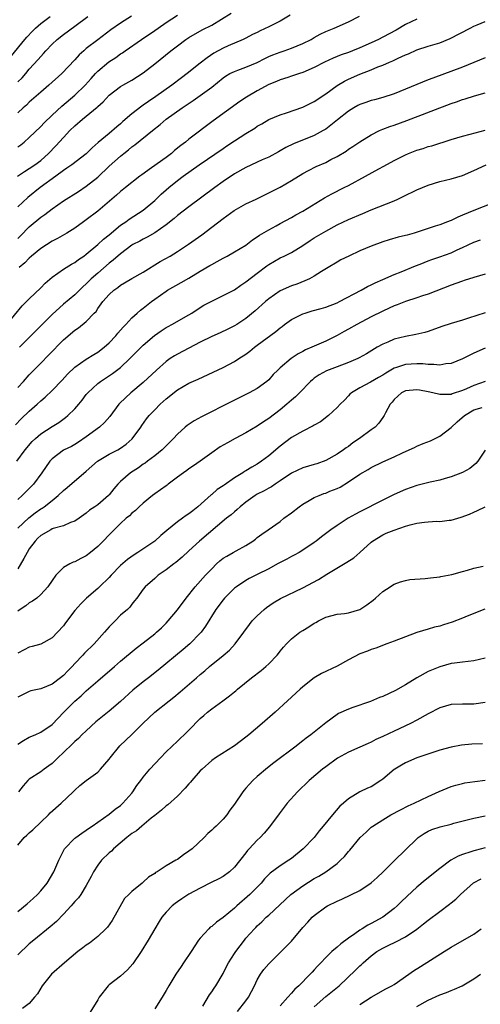
# Model space of a CAD drawing. Units: inches. Extents: x 2631000 to 2634000, y 1509000 to 1512000.
# Drawn here: x 2631583 to 2631664, y 1510524 to 1510696 of the extents above; entities that cross this region are included whole.
import ezdxf

# ---------------------------------------------------------------- set-up
doc = ezdxf.new("R2010")
doc.units = ezdxf.units.IN
doc.header["$MEASUREMENT"] = 0
doc.layers.add('LD26311509_2ft', color=121, linetype='Continuous')

msp = doc.modelspace()

# ---------------------------------------------------------------- linework, layer by layer
at = {"layer": 'LD26311509_2ft'}
for points, elevation in [([(2631582.92, 1510669), (2631584.14, 1510669.86), (2631585, 1510670.35), (2631585.96, 1510671), (2631587, 1510671.77), (2631588.37, 1510673), (2631589.66, 1510674.34), (2631591, 1510675.81), (2631592.12, 1510677), (2631593, 1510677.86), (2631594.31, 1510679), (2631596.9, 1510681.1), (2631597, 1510681.21), (2631597.94, 1510682.06), (2631599, 1510683.23), (2631601, 1510684.75), (2631601.43, 1510685), (2631602.45, 1510685.55), (2631603, 1510685.87), (2631605, 1510687.15), (2631607, 1510688.71), (2631609.85, 1510691), (2631611, 1510691.89), (2631612.49, 1510693), (2631612.79, 1510693.21), (2631613, 1510693.34), (2631615.33, 1510694.67), (2631617, 1510695.53), (2631620.4, 1510697.6)], 9784), ([(2631581.04, 1510643), (2631583.72, 1510646.28), (2631585, 1510647.52), (2631587, 1510649.43), (2631587.77, 1510650.23), (2631589, 1510651.32), (2631589.98, 1510651.98), (2631591, 1510652.71), (2631591.45, 1510653), (2631592.4, 1510653.59), (2631593, 1510653.89), (2631593.62, 1510654.38), (2631594.54, 1510655), (2631595, 1510655.33), (2631597, 1510657), (2631598.03, 1510657.97), (2631599, 1510658.75), (2631601, 1510660.4), (2631601.91, 1510661), (2631602.54, 1510661.46), (2631605, 1510663.06), (2631607, 1510664.73), (2631608.16, 1510665.84), (2631609, 1510666.61), (2631609.46, 1510667), (2631611, 1510668.24), (2631612.02, 1510669), (2631614.82, 1510671), (2631619, 1510673.88), (2631619.67, 1510674.33), (2631621, 1510675.24), (2631623, 1510676.52), (2631624.54, 1510677.46), (2631625, 1510677.77), (2631625.79, 1510678.21), (2631627, 1510678.93), (2631629, 1510679.78), (2631630.14, 1510680.14), (2631633, 1510681.12), (2631635, 1510682.1), (2631637, 1510683.45), (2631639, 1510684.92), (2631640.3, 1510685.7), (2631641, 1510686.04), (2631643, 1510686.91), (2631645, 1510687.67), (2631646.17, 1510688.17), (2631647, 1510688.48), (2631648.2, 1510689), (2631648.78, 1510689.22), (2631649.69, 1510689.69), (2631651, 1510690.28), (2631651.52, 1510690.48), (2631653, 1510691.15), (2631655, 1510691.79), (2631657, 1510692.41), (2631658.83, 1510693.17), (2631662.36, 1510695), (2631663, 1510695.32), (2631663.57, 1510695.57), (2631665, 1510696.16)], 9792), ([(2631581.87, 1510690.13), (2631584.23, 1510693), (2631584.58, 1510693.42), (2631585.55, 1510694.45), (2631586.11, 1510695), (2631587, 1510695.77), (2631588.68, 1510697)], 9776), ([(2631583, 1510674.17), (2631583.5, 1510674.5), (2631584.11, 1510675), (2631585, 1510675.77), (2631587, 1510677.72), (2631587.62, 1510678.38), (2631589, 1510679.72), (2631590.7, 1510681.3), (2631593, 1510683.22), (2631594.79, 1510685), (2631595.83, 1510686.17), (2631596.59, 1510687), (2631597, 1510687.42), (2631598.95, 1510689.05), (2631600.15, 1510689.85), (2631601, 1510690.46), (2631601.34, 1510690.66), (2631601.8, 1510691), (2631604.7, 1510693), (2631607, 1510694.56), (2631607.62, 1510695), (2631609, 1510695.95), (2631611, 1510697.27)], 9782), ([(2631630.75, 1510697.25), (2631629, 1510696.22), (2631627, 1510695.18), (2631625.51, 1510694.49), (2631625, 1510694.22), (2631624.16, 1510693.84), (2631623, 1510693.23), (2631622.52, 1510693), (2631619.87, 1510691.87), (2631619, 1510691.47), (2631617.4, 1510690.6), (2631616.2, 1510689.8), (2631615, 1510688.82), (2631612.69, 1510687), (2631611.71, 1510686.29), (2631609.99, 1510685), (2631607.18, 1510683), (2631605.9, 1510682.11), (2631605, 1510681.44), (2631604.73, 1510681.27), (2631603, 1510679.92), (2631601.41, 1510678.59), (2631601, 1510678.21), (2631600.33, 1510677.67), (2631599, 1510676.49), (2631597.09, 1510674.91), (2631596.01, 1510673.99), (2631595, 1510672.94), (2631592.46, 1510671), (2631591.6, 1510670.4), (2631591, 1510670.03), (2631589.63, 1510669), (2631586.89, 1510667), (2631584.74, 1510665.26), (2631583, 1510663.61)], 9786), ([(2631602.9, 1510697.1), (2631601, 1510695.87), (2631599.33, 1510694.67), (2631597, 1510692.93), (2631595, 1510691.38), (2631594.54, 1510691), (2631593.73, 1510690.27), (2631593, 1510689.42), (2631590.73, 1510687), (2631588.45, 1510685), (2631587, 1510683.77), (2631585, 1510681.97), (2631584.51, 1510681.49), (2631583.93, 1510681), (2631583, 1510680.13)], 9780), ([(2631583, 1510658.05), (2631583.48, 1510658.52), (2631585, 1510660.14), (2631587, 1510661.82), (2631587.7, 1510662.3), (2631589, 1510663.3), (2631591, 1510664.7), (2631593.65, 1510666.35), (2631595, 1510667.23), (2631597, 1510668.86), (2631599, 1510670.75), (2631601, 1510672.51), (2631601.61, 1510673), (2631602.39, 1510673.61), (2631603, 1510674.16), (2631603.51, 1510674.49), (2631606.59, 1510677), (2631607.95, 1510678.05), (2631609.04, 1510679), (2631611.84, 1510681), (2631613.74, 1510682.26), (2631615, 1510683.16), (2631617, 1510684.64), (2631619, 1510686.26), (2631619.44, 1510686.57), (2631620.2, 1510687), (2631621, 1510687.4), (2631621.6, 1510687.6), (2631623, 1510688.11), (2631625, 1510688.97), (2631626.33, 1510689.67), (2631627, 1510689.99), (2631627.72, 1510690.28), (2631629, 1510690.79), (2631629.69, 1510691), (2631631, 1510691.46), (2631633, 1510692.28), (2631634.44, 1510693), (2631635, 1510693.34), (2631636.06, 1510693.94), (2631637, 1510694.41), (2631638.46, 1510695), (2631641, 1510696.07), (2631642.93, 1510697.07)], 9788), ([(2631583, 1510685.57), (2631583.72, 1510686.28), (2631584.36, 1510687), (2631585, 1510687.76), (2631586.54, 1510689.46), (2631587, 1510690.01), (2631587.49, 1510690.51), (2631587.9, 1510691), (2631589, 1510692.14), (2631589.91, 1510693), (2631591, 1510693.85), (2631593, 1510695.32), (2631595.25, 1510697)], 9778), ([(2631653, 1510696.56), (2631651, 1510695.61), (2631649.35, 1510694.65), (2631647, 1510693.37), (2631646.27, 1510693), (2631645, 1510692.41), (2631643, 1510691.54), (2631641.68, 1510691), (2631641, 1510690.73), (2631639.73, 1510690.27), (2631638.3, 1510689.7), (2631636.8, 1510689), (2631635, 1510688.06), (2631633, 1510687.18), (2631632.39, 1510687), (2631631, 1510686.53), (2631630.34, 1510686.34), (2631629, 1510685.92), (2631628.37, 1510685.63), (2631627, 1510685.1), (2631625, 1510684), (2631623.1, 1510682.9), (2631621.91, 1510682.09), (2631617.27, 1510678.73), (2631613, 1510675.48), (2631612.42, 1510675), (2631611.6, 1510674.4), (2631610.49, 1510673.51), (2631609.92, 1510673), (2631609, 1510672.3), (2631606.46, 1510670.46), (2631604.74, 1510669.26), (2631604.39, 1510669), (2631601.88, 1510667), (2631601, 1510666.32), (2631600.3, 1510665.7), (2631597, 1510662.87), (2631595, 1510661.36), (2631594.48, 1510661), (2631593, 1510659.92), (2631591.58, 1510659), (2631589.95, 1510658.05), (2631589, 1510657.61), (2631587, 1510656.35), (2631585.4, 1510655), (2631585, 1510654.63), (2631584.21, 1510653.79), (2631583.21, 1510653)], 9790), ([(2631665, 1510689.78), (2631661, 1510688.16), (2631655.78, 1510686.22), (2631655, 1510685.91), (2631651, 1510684.25), (2631649, 1510683.46), (2631647, 1510682.79), (2631645.58, 1510682.42), (2631645, 1510682.26), (2631644.04, 1510681.96), (2631643, 1510681.58), (2631642.62, 1510681.38), (2631641.95, 1510681), (2631641, 1510680.41), (2631639.1, 1510678.9), (2631637, 1510677.28), (2631636.53, 1510677), (2631635, 1510676.16), (2631631.34, 1510674.66), (2631629.98, 1510674.02), (2631629, 1510673.45), (2631628.7, 1510673.3), (2631627, 1510672.36), (2631625.85, 1510671.85), (2631623, 1510670.55), (2631621, 1510669.41), (2631619, 1510668.06), (2631617.54, 1510667), (2631613, 1510663.62), (2631611, 1510662.1), (2631610.41, 1510661.59), (2631609, 1510660.49), (2631607, 1510659.08), (2631605.69, 1510658.31), (2631605, 1510657.98), (2631604.37, 1510657.63), (2631603.19, 1510657), (2631603, 1510656.88), (2631601, 1510655.37), (2631599.73, 1510654.27), (2631599, 1510653.74), (2631597, 1510652.01), (2631595.88, 1510651), (2631595, 1510650.12), (2631594.4, 1510649.6), (2631593, 1510648.22), (2631591, 1510646.54), (2631589, 1510644.75), (2631586.14, 1510641.86), (2631585, 1510640.74), (2631583.3, 1510639)], 9794), ([(2631583, 1510631.92), (2631584, 1510633), (2631585, 1510634.17), (2631587, 1510636.23), (2631588.39, 1510637.61), (2631591, 1510640.32), (2631593, 1510642.02), (2631593.6, 1510642.4), (2631595, 1510643.54), (2631596.39, 1510645), (2631596.7, 1510645.3), (2631597, 1510645.77), (2631597.91, 1510647), (2631599, 1510648.23), (2631599.83, 1510649), (2631600.51, 1510649.49), (2631601, 1510649.87), (2631601.72, 1510650.28), (2631603, 1510651.05), (2631605, 1510652.16), (2631607.98, 1510654.02), (2631609.74, 1510655), (2631611, 1510655.77), (2631612.93, 1510657.07), (2631615.26, 1510658.74), (2631617, 1510660.05), (2631619, 1510661.6), (2631620.94, 1510663), (2631623, 1510664.15), (2631624.81, 1510665), (2631627, 1510666.06), (2631629, 1510667.1), (2631631, 1510668.26), (2631633, 1510669.48), (2631633.97, 1510670.03), (2631635.31, 1510670.69), (2631637, 1510671.43), (2631637.92, 1510671.92), (2631639, 1510672.46), (2631640.58, 1510673.42), (2631641, 1510673.72), (2631641.79, 1510674.21), (2631643, 1510675.03), (2631645, 1510676.25), (2631646.47, 1510677), (2631647, 1510677.23), (2631648.27, 1510677.73), (2631649, 1510677.97), (2631651.22, 1510678.78), (2631659, 1510681.74), (2631659.96, 1510682.04), (2631661, 1510682.44), (2631661.45, 1510682.55), (2631663.1, 1510683.1), (2631665, 1510683.61)], 9796), ([(2631582.59, 1510625.41), (2631583.58, 1510626.42), (2631585, 1510627.79), (2631586.39, 1510629), (2631587, 1510629.58), (2631587.76, 1510630.24), (2631589, 1510631.41), (2631590.76, 1510633.24), (2631591.72, 1510634.28), (2631593, 1510635.53), (2631595, 1510636.91), (2631596.29, 1510637.71), (2631597, 1510638.12), (2631598.15, 1510639), (2631599, 1510639.75), (2631600.18, 1510641), (2631600.55, 1510641.46), (2631601, 1510641.97), (2631601.47, 1510642.53), (2631601.93, 1510643), (2631603, 1510644.14), (2631603.95, 1510645), (2631604.49, 1510645.51), (2631605, 1510645.88), (2631606.41, 1510647), (2631607, 1510647.44), (2631609, 1510648.85), (2631609.25, 1510649), (2631611.66, 1510650.34), (2631613, 1510651.12), (2631615, 1510652.34), (2631616.68, 1510653.32), (2631617, 1510653.53), (2631617.98, 1510654.02), (2631619, 1510654.62), (2631619.73, 1510655), (2631621, 1510655.72), (2631623, 1510656.93), (2631624.17, 1510657.83), (2631625, 1510658.35), (2631625.36, 1510658.64), (2631627, 1510659.61), (2631628.32, 1510660.32), (2631629, 1510660.7), (2631631, 1510661.77), (2631631.77, 1510662.23), (2631633, 1510662.89), (2631636.81, 1510665.19), (2631638.08, 1510665.92), (2631640.24, 1510667), (2631641, 1510667.39), (2631643.96, 1510669), (2631646.32, 1510670.32), (2631647.21, 1510670.79), (2631649, 1510671.77), (2631651, 1510672.77), (2631651.56, 1510673), (2631653, 1510673.56), (2631654.11, 1510673.89), (2631655, 1510674.19), (2631655.65, 1510674.35), (2631659, 1510675.43), (2631661, 1510676.03), (2631662.36, 1510676.36), (2631665, 1510677.11)], 9798), ([(2631582.78, 1510619), (2631584.26, 1510621), (2631585.52, 1510622.48), (2631586.07, 1510623), (2631587, 1510623.82), (2631589, 1510625.12), (2631590.18, 1510625.82), (2631591.34, 1510626.66), (2631591.76, 1510627), (2631593, 1510628.21), (2631593.69, 1510629), (2631594.29, 1510629.71), (2631595, 1510630.69), (2631595.24, 1510631), (2631597, 1510632.62), (2631597.49, 1510633), (2631599.62, 1510634.38), (2631601, 1510635.46), (2631602.66, 1510637), (2631605, 1510639.36), (2631606.94, 1510641.06), (2631608.12, 1510641.88), (2631609, 1510642.46), (2631609.35, 1510642.65), (2631610.01, 1510643), (2631613, 1510644.67), (2631613.54, 1510645), (2631615, 1510645.97), (2631615.64, 1510646.36), (2631617, 1510647.11), (2631619, 1510648.06), (2631621, 1510649.1), (2631622.12, 1510649.88), (2631623, 1510650.45), (2631625, 1510652.01), (2631626.7, 1510653.3), (2631627, 1510653.52), (2631629, 1510654.68), (2631629.7, 1510655), (2631631, 1510655.65), (2631633, 1510656.87), (2631634.28, 1510657.72), (2631635, 1510658.19), (2631637, 1510659.38), (2631639, 1510660.45), (2631641, 1510661.39), (2631643.52, 1510662.48), (2631645, 1510663.1), (2631649, 1510664.71), (2631649.65, 1510665), (2631650.57, 1510665.43), (2631653, 1510666.61), (2631655, 1510667.45), (2631657, 1510668.05), (2631659, 1510668.54), (2631661, 1510669.14), (2631663, 1510669.98), (2631665.18, 1510671)], 9800), ([(2631666.25, 1510664.25), (2631663, 1510662.99), (2631661, 1510662.15), (2631660.16, 1510661.84), (2631659, 1510661.24), (2631658.82, 1510661.18), (2631658.38, 1510661), (2631657, 1510660.5), (2631656.23, 1510660.23), (2631655, 1510659.85), (2631653.23, 1510659.23), (2631652.51, 1510659), (2631651.31, 1510658.69), (2631651, 1510658.59), (2631649.71, 1510658.29), (2631648.15, 1510657.85), (2631647, 1510657.51), (2631645, 1510656.75), (2631643, 1510655.89), (2631641.04, 1510655), (2631639.68, 1510654.32), (2631639, 1510653.93), (2631637.41, 1510653), (2631636.29, 1510652.29), (2631635, 1510651.45), (2631634.16, 1510651), (2631633.37, 1510650.63), (2631631.91, 1510650.09), (2631631, 1510649.78), (2631629, 1510648.9), (2631627, 1510647.49), (2631626.42, 1510647), (2631624.63, 1510645.37), (2631623, 1510644.05), (2631621.41, 1510643), (2631621, 1510642.75), (2631619.84, 1510642.16), (2631618.48, 1510641.52), (2631617, 1510640.89), (2631615, 1510639.89), (2631611, 1510637.8), (2631610.5, 1510637.51), (2631609.73, 1510637), (2631609, 1510636.49), (2631607.29, 1510635), (2631605, 1510632.83), (2631602.83, 1510631), (2631601.85, 1510630.15), (2631600.84, 1510629.16), (2631600.69, 1510629), (2631599.12, 1510626.88), (2631598.21, 1510625.79), (2631597.3, 1510625), (2631595, 1510623.28), (2631593.65, 1510622.35), (2631593, 1510621.94), (2631592.39, 1510621.61), (2631591.13, 1510621), (2631591, 1510620.92), (2631589, 1510619.43), (2631588.61, 1510619), (2631587.22, 1510617), (2631585.73, 1510615), (2631583.77, 1510613), (2631583, 1510612.32)], 9802), ([(2631583, 1510607.27), (2631584.91, 1510609.09), (2631586.05, 1510609.95), (2631587, 1510610.63), (2631587.24, 1510610.76), (2631587.59, 1510611), (2631589, 1510612.09), (2631590.09, 1510613), (2631591, 1510613.86), (2631591.63, 1510614.37), (2631595, 1510617.27), (2631596.98, 1510619), (2631599, 1510620.23), (2631600.52, 1510621), (2631601, 1510621.28), (2631602, 1510622), (2631603.07, 1510622.93), (2631604.57, 1510625), (2631604.74, 1510625.26), (2631605.58, 1510626.42), (2631606.03, 1510627), (2631607, 1510628.05), (2631607.96, 1510629), (2631608.51, 1510629.49), (2631609, 1510629.96), (2631611, 1510631.51), (2631613, 1510632.68), (2631614.6, 1510633.4), (2631619, 1510635.44), (2631621, 1510636.48), (2631621.76, 1510637), (2631623, 1510637.81), (2631623.68, 1510638.32), (2631624.52, 1510639), (2631625, 1510639.34), (2631628.23, 1510641.77), (2631629, 1510642.43), (2631629.34, 1510642.66), (2631629.78, 1510643), (2631631, 1510643.87), (2631633, 1510644.87), (2631633.38, 1510645), (2631634.63, 1510645.37), (2631636.19, 1510645.81), (2631637, 1510646.06), (2631639, 1510646.8), (2631639.43, 1510647), (2631643.2, 1510649), (2631644.34, 1510649.66), (2631645, 1510649.95), (2631645.67, 1510650.33), (2631647, 1510650.9), (2631649, 1510651.78), (2631650.24, 1510652.24), (2631652.74, 1510653.26), (2631653.57, 1510653.57), (2631655, 1510654.16), (2631655.61, 1510654.39), (2631657, 1510654.86), (2631659, 1510655.57), (2631660.07, 1510656.07), (2631661, 1510656.48), (2631663, 1510657.43), (2631664.16, 1510657.84)], 9804), ([(2631665, 1510651.83), (2631663, 1510651.25), (2631661.31, 1510650.69), (2631661, 1510650.6), (2631659.83, 1510650.17), (2631659, 1510649.89), (2631655, 1510648.31), (2631654.01, 1510648.01), (2631653, 1510647.66), (2631651, 1510647.03), (2631649.56, 1510646.44), (2631649, 1510646.25), (2631648.16, 1510645.84), (2631647, 1510645.35), (2631645, 1510644.35), (2631642.46, 1510643), (2631641, 1510642.16), (2631640.24, 1510641.76), (2631639, 1510641.07), (2631637, 1510640.07), (2631635, 1510639.2), (2631634.59, 1510639), (2631633.46, 1510638.54), (2631633, 1510638.28), (2631632.15, 1510637.85), (2631630.97, 1510637), (2631629, 1510635.37), (2631628.6, 1510635), (2631627.79, 1510634.21), (2631627, 1510633.29), (2631626.69, 1510633), (2631625, 1510631.77), (2631623.59, 1510631), (2631620.51, 1510629.49), (2631615.2, 1510626.8), (2631613.91, 1510626.09), (2631612.71, 1510625.29), (2631612.34, 1510625), (2631611, 1510623.78), (2631610.29, 1510623), (2631609, 1510621.72), (2631608.66, 1510621.34), (2631608.3, 1510621), (2631607, 1510619.95), (2631605.76, 1510619), (2631605.32, 1510618.68), (2631605, 1510618.48), (2631604.13, 1510617.87), (2631602.74, 1510617), (2631601, 1510615.47), (2631600.54, 1510615), (2631599.81, 1510614.19), (2631599, 1510613.14), (2631598.87, 1510613), (2631597, 1510611.37), (2631596.48, 1510611), (2631595.58, 1510610.42), (2631595, 1510609.91), (2631593.77, 1510609), (2631593, 1510608.48), (2631592.25, 1510608.25), (2631591, 1510607.68), (2631589.2, 1510607.2), (2631589, 1510607.12), (2631588.76, 1510607), (2631587, 1510605.96), (2631586.51, 1510605.49), (2631586.02, 1510605), (2631585, 1510603.62), (2631584.6, 1510603), (2631584.06, 1510601.94), (2631583, 1510600.11)], 9806), ([(2631665, 1510645.03), (2631662.08, 1510644.08), (2631661, 1510643.77), (2631659, 1510643.16), (2631657.37, 1510642.63), (2631655, 1510641.79), (2631654.39, 1510641.61), (2631652.79, 1510641.21), (2631651, 1510640.88), (2631649, 1510640.4), (2631647.92, 1510639.92), (2631647, 1510639.56), (2631646.05, 1510639), (2631644.16, 1510637.84), (2631642.88, 1510637.12), (2631642.62, 1510637), (2631641, 1510636.32), (2631639, 1510635.55), (2631637.13, 1510634.87), (2631635.83, 1510634.17), (2631635, 1510633.57), (2631634.69, 1510633.31), (2631634.34, 1510633), (2631632.42, 1510631), (2631631.71, 1510630.29), (2631631, 1510629.73), (2631630.2, 1510629), (2631629, 1510628.04), (2631627, 1510626.5), (2631626.09, 1510625.91), (2631625, 1510625.15), (2631623, 1510623.99), (2631621.12, 1510623), (2631619.75, 1510622.25), (2631618.49, 1510621.51), (2631617, 1510620.5), (2631614.99, 1510619), (2631613.82, 1510618.18), (2631613, 1510617.66), (2631612.62, 1510617.38), (2631612.07, 1510617), (2631611, 1510616.19), (2631609.37, 1510615), (2631609.17, 1510614.83), (2631609, 1510614.72), (2631608.03, 1510613.97), (2631607, 1510613.28), (2631606.63, 1510613), (2631605, 1510611.67), (2631604.26, 1510611), (2631603.63, 1510610.37), (2631603, 1510609.9), (2631602.56, 1510609.44), (2631602.02, 1510609), (2631601, 1510608.07), (2631599.88, 1510607), (2631599, 1510606.1), (2631597.97, 1510605), (2631597, 1510604.02), (2631595.76, 1510603), (2631595, 1510602.42), (2631594.04, 1510601.96), (2631593, 1510601.37), (2631592.7, 1510601.3), (2631592.13, 1510601), (2631591, 1510600.34), (2631589.66, 1510599), (2631589, 1510598.09), (2631588.26, 1510597), (2631587, 1510595.62), (2631586.32, 1510595), (2631585.56, 1510594.44), (2631585, 1510594.16), (2631584.38, 1510593.62), (2631583.42, 1510593), (2631583, 1510592.7)], 9808), ([(2631665, 1510638.85), (2631663, 1510637.99), (2631661, 1510636.96), (2631659, 1510636.14), (2631658.09, 1510636.09), (2631657, 1510635.87), (2631655.99, 1510635.99), (2631655, 1510635.95), (2631654.07, 1510636.07), (2631653, 1510636.1), (2631651, 1510635.99), (2631649.44, 1510635.44), (2631649, 1510635.32), (2631647.54, 1510634.46), (2631647, 1510634.09), (2631646.29, 1510633.71), (2631644.87, 1510632.87), (2631643, 1510631.89), (2631641.52, 1510631), (2631641.25, 1510630.75), (2631641, 1510630.46), (2631640.29, 1510629.71), (2631639.55, 1510629), (2631639, 1510628.43), (2631637.49, 1510627), (2631636.09, 1510625.91), (2631635, 1510625.31), (2631634.81, 1510625.19), (2631633, 1510624.3), (2631631, 1510623.18), (2631629, 1510621.65), (2631627, 1510619.94), (2631625.74, 1510619), (2631625, 1510618.51), (2631624.02, 1510617.98), (2631623, 1510617.33), (2631622.78, 1510617.22), (2631622.47, 1510617), (2631621, 1510616.1), (2631619.17, 1510614.83), (2631619, 1510614.7), (2631617.98, 1510614.02), (2631617, 1510613.18), (2631616.9, 1510613.1), (2631614.59, 1510611), (2631613.68, 1510610.32), (2631613, 1510609.77), (2631612.52, 1510609.48), (2631611.88, 1510609), (2631611, 1510608.37), (2631609.13, 1510606.87), (2631608.05, 1510605.95), (2631607.02, 1510605), (2631604.06, 1510603), (2631603.39, 1510602.61), (2631602.22, 1510601.78), (2631601, 1510600.69), (2631599.36, 1510599), (2631599, 1510598.6), (2631597.33, 1510597), (2631597, 1510596.67), (2631595.05, 1510595), (2631594.03, 1510593.97), (2631593, 1510592.83), (2631591.37, 1510590.63), (2631591, 1510590.16), (2631589.97, 1510589), (2631589, 1510588.01), (2631587, 1510586.91), (2631585.52, 1510586.48), (2631585, 1510586.38), (2631584.08, 1510585.92), (2631583, 1510585.36)], 9810), ([(2631665, 1510632.98), (2631663, 1510632.3), (2631661.7, 1510631.7), (2631661, 1510631.41), (2631659.17, 1510630.83), (2631659, 1510630.73), (2631657.26, 1510630.74), (2631657, 1510630.69), (2631655.79, 1510631), (2631655, 1510631.17), (2631653.45, 1510631.45), (2631653, 1510631.54), (2631651, 1510631.36), (2631650.29, 1510631), (2631649, 1510629.83), (2631648.65, 1510629.35), (2631648.29, 1510629), (2631647.47, 1510627.47), (2631647.25, 1510627), (2631647.16, 1510626.84), (2631647, 1510626.67), (2631646.33, 1510625.67), (2631645.68, 1510625), (2631645, 1510624.52), (2631642.94, 1510623), (2631641.79, 1510622.21), (2631641, 1510621.62), (2631640.62, 1510621.38), (2631640.11, 1510621), (2631639, 1510620.24), (2631637, 1510619.12), (2631635.44, 1510618.56), (2631635, 1510618.42), (2631633, 1510617.86), (2631631, 1510616.94), (2631629, 1510615.56), (2631628.12, 1510615), (2631627.47, 1510614.53), (2631627, 1510614.3), (2631626.19, 1510613.81), (2631625, 1510613.22), (2631624.65, 1510613), (2631623, 1510611.82), (2631621.97, 1510611), (2631621.47, 1510610.53), (2631621, 1510610.15), (2631620.39, 1510609.61), (2631619.61, 1510609), (2631614.85, 1510605), (2631613, 1510603.27), (2631611.82, 1510602.18), (2631610.73, 1510601.27), (2631610.35, 1510601), (2631609, 1510599.94), (2631607.6, 1510599), (2631607, 1510598.45), (2631605.31, 1510597), (2631605, 1510596.59), (2631603.86, 1510595), (2631603.48, 1510594.52), (2631603, 1510593.95), (2631602.61, 1510593.39), (2631602.2, 1510593), (2631601, 1510591.98), (2631600.06, 1510591), (2631599.51, 1510590.49), (2631599, 1510589.97), (2631598.17, 1510589), (2631596.37, 1510587), (2631594.68, 1510585.32), (2631594.41, 1510585), (2631593, 1510583.55), (2631592.5, 1510583), (2631591.76, 1510582.24), (2631591, 1510581.42), (2631590.48, 1510581), (2631589, 1510579.92), (2631587, 1510579.11), (2631585.28, 1510578.72), (2631585, 1510578.63), (2631583.91, 1510578.09), (2631583, 1510577.61)], 9812), ([(2631583, 1510569.38), (2631583.99, 1510570.01), (2631585, 1510570.58), (2631586.01, 1510571), (2631587, 1510571.46), (2631589, 1510572.81), (2631591.08, 1510575), (2631593, 1510576.92), (2631594.12, 1510577.88), (2631595, 1510578.74), (2631597, 1510580.51), (2631599.92, 1510583), (2631601, 1510583.95), (2631603.76, 1510586.24), (2631605, 1510587.16), (2631607, 1510588.75), (2631607.3, 1510589), (2631608.19, 1510589.81), (2631609, 1510590.6), (2631609.38, 1510591), (2631611, 1510592.93), (2631612.53, 1510595), (2631614.07, 1510597), (2631615.91, 1510599), (2631617, 1510600.15), (2631617.85, 1510601), (2631618.44, 1510601.56), (2631619, 1510601.98), (2631619.63, 1510602.37), (2631620.78, 1510603), (2631621.3, 1510603.3), (2631623, 1510604.2), (2631624.22, 1510605), (2631624.66, 1510605.34), (2631625, 1510605.63), (2631625.78, 1510606.22), (2631626.93, 1510607), (2631629, 1510608.44), (2631629.67, 1510609), (2631631, 1510609.98), (2631632.32, 1510611), (2631633, 1510611.47), (2631634.1, 1510612.1), (2631635, 1510612.64), (2631635.83, 1510613), (2631636.68, 1510613.32), (2631637, 1510613.42), (2631637.73, 1510613.73), (2631639, 1510614.23), (2631639.52, 1510614.48), (2631641, 1510615.38), (2631643, 1510616.71), (2631644.44, 1510617.56), (2631645, 1510617.92), (2631647, 1510618.91), (2631649, 1510619.79), (2631650.47, 1510620.47), (2631651.65, 1510621), (2631652.57, 1510621.43), (2631653, 1510621.64), (2631654.11, 1510622.11), (2631655.39, 1510622.61), (2631657, 1510623.4), (2631659, 1510624.95), (2631660.07, 1510625.93), (2631661.33, 1510627), (2631663, 1510628.03), (2631664.46, 1510628.46)], 9814), ([(2631665, 1510620.95), (2631663.7, 1510619), (2631663.37, 1510618.63), (2631662.27, 1510617.73), (2631661, 1510617.02), (2631659, 1510616.26), (2631657.99, 1510615.99), (2631657, 1510615.7), (2631655.35, 1510615.35), (2631653, 1510614.76), (2631651, 1510614.04), (2631649, 1510613.15), (2631647, 1510612.17), (2631643, 1510610.14), (2631642.26, 1510609.74), (2631640.96, 1510609), (2631639, 1510607.75), (2631637.92, 1510607), (2631636.24, 1510605.76), (2631635.33, 1510605), (2631635, 1510604.76), (2631633, 1510603.41), (2631632.32, 1510603), (2631631.47, 1510602.53), (2631631, 1510602.31), (2631630.16, 1510601.84), (2631629, 1510601.26), (2631628.56, 1510601), (2631627, 1510600.15), (2631625, 1510599.11), (2631623.58, 1510598.42), (2631623, 1510598.08), (2631621.34, 1510597), (2631621, 1510596.73), (2631619.25, 1510595), (2631619, 1510594.7), (2631617.75, 1510593), (2631615.93, 1510590.07), (2631615.13, 1510589), (2631615, 1510588.86), (2631613.19, 1510587), (2631612, 1510586), (2631607.63, 1510582.37), (2631605.89, 1510581), (2631605, 1510580.31), (2631603.16, 1510578.84), (2631601, 1510576.86), (2631599, 1510575.19), (2631596.69, 1510573.31), (2631595, 1510571.73), (2631594.24, 1510571), (2631593.63, 1510570.37), (2631593, 1510569.86), (2631592.58, 1510569.42), (2631591, 1510567.91), (2631589.98, 1510567), (2631589, 1510566.01), (2631588.4, 1510565.6), (2631587.6, 1510565), (2631587, 1510564.53), (2631585, 1510563.24), (2631584.75, 1510563), (2631583.91, 1510562.09), (2631583.08, 1510561)], 9816), ([(2631583, 1510551.67), (2631584.07, 1510553), (2631584.58, 1510553.42), (2631585, 1510553.82), (2631585.64, 1510554.36), (2631587, 1510555.71), (2631588.38, 1510557), (2631588.67, 1510557.33), (2631590.56, 1510559), (2631592.71, 1510561), (2631593, 1510561.31), (2631593.88, 1510562.12), (2631595, 1510563.01), (2631597, 1510564.47), (2631597.51, 1510565), (2631599, 1510566.73), (2631599.19, 1510567), (2631600.91, 1510569.09), (2631601.92, 1510570.08), (2631603, 1510571.08), (2631604.94, 1510573), (2631607, 1510574.98), (2631609.53, 1510577), (2631610.36, 1510577.64), (2631611.47, 1510578.53), (2631614.32, 1510581), (2631615, 1510581.6), (2631615.77, 1510582.23), (2631616.63, 1510583), (2631619, 1510584.93), (2631620.11, 1510585.89), (2631621.13, 1510587), (2631622.62, 1510589), (2631623.61, 1510590.39), (2631624.12, 1510591), (2631625, 1510591.91), (2631626.2, 1510593), (2631626.64, 1510593.36), (2631627.81, 1510594.19), (2631629.08, 1510594.92), (2631633, 1510596.81), (2631635.72, 1510598.28), (2631637.21, 1510599.21), (2631640.7, 1510601.3), (2631641.91, 1510602.09), (2631643.01, 1510602.99), (2631645, 1510604.81), (2631645.23, 1510605), (2631647, 1510606.07), (2631647.64, 1510606.36), (2631649, 1510606.89), (2631651, 1510607.59), (2631651.84, 1510607.84), (2631653, 1510608.15), (2631654.34, 1510608.34), (2631655, 1510608.4), (2631656.48, 1510608.48), (2631657, 1510608.46), (2631658.67, 1510608.67), (2631659, 1510608.68), (2631660.8, 1510609.2), (2631662.25, 1510609.75), (2631663, 1510610.09), (2631663.65, 1510610.35), (2631665, 1510611.03)], 9818), ([(2631583, 1510540), (2631584.63, 1510541.37), (2631585.7, 1510542.3), (2631586.41, 1510543), (2631587, 1510543.65), (2631588.12, 1510545), (2631589.31, 1510547), (2631590.15, 1510549), (2631591.1, 1510550.9), (2631591.18, 1510551), (2631593, 1510552.86), (2631593.18, 1510553), (2631594.23, 1510553.77), (2631595, 1510554.29), (2631595.41, 1510554.59), (2631596.04, 1510555), (2631599, 1510557.07), (2631600.05, 1510557.95), (2631601, 1510558.61), (2631601.42, 1510559), (2631603, 1510560.8), (2631603.16, 1510561), (2631603.87, 1510562.13), (2631604.55, 1510563), (2631605, 1510563.6), (2631606.17, 1510565), (2631608.01, 1510567), (2631609, 1510568.02), (2631611, 1510569.91), (2631611.55, 1510570.45), (2631612.15, 1510571), (2631613, 1510571.83), (2631615, 1510573.85), (2631615.61, 1510574.39), (2631616.27, 1510575), (2631617, 1510575.58), (2631618.95, 1510577), (2631620.15, 1510577.85), (2631621, 1510578.56), (2631621.25, 1510578.75), (2631621.53, 1510579), (2631624, 1510581), (2631625.68, 1510582.32), (2631626.5, 1510583), (2631627, 1510583.48), (2631628.48, 1510585), (2631628.71, 1510585.29), (2631629, 1510585.7), (2631629.59, 1510586.41), (2631630.13, 1510587), (2631631, 1510587.86), (2631632.49, 1510589), (2631633, 1510589.32), (2631634.07, 1510589.93), (2631635, 1510590.59), (2631635.27, 1510590.73), (2631635.72, 1510591), (2631637, 1510591.63), (2631639, 1510592.18), (2631640.31, 1510592.31), (2631641, 1510592.42), (2631643, 1510592.98), (2631644.21, 1510593.79), (2631645.34, 1510594.66), (2631645.76, 1510595), (2631647, 1510596.18), (2631648.34, 1510597), (2631648.74, 1510597.26), (2631649, 1510597.47), (2631650.13, 1510597.87), (2631651, 1510598.11), (2631651.74, 1510598.26), (2631654.44, 1510598.44), (2631655.42, 1510598.58), (2631657, 1510598.74), (2631657.2, 1510598.8), (2631659.14, 1510599.14), (2631661, 1510599.66), (2631661.88, 1510599.88), (2631663, 1510600.22), (2631664.61, 1510600.61)], 9820), ([(2631664.94, 1510593.06), (2631661.81, 1510591.81), (2631661, 1510591.47), (2631659.22, 1510590.78), (2631657.67, 1510590.33), (2631657, 1510590.1), (2631656.08, 1510589.92), (2631655, 1510589.55), (2631653, 1510588.96), (2631651, 1510588.23), (2631649, 1510587.45), (2631647.75, 1510587), (2631645.79, 1510586.21), (2631645, 1510585.97), (2631644.34, 1510585.66), (2631643, 1510585.22), (2631641, 1510584.17), (2631639, 1510583.06), (2631636.25, 1510581.75), (2631635, 1510581), (2631633, 1510579.42), (2631632.5, 1510579), (2631630.29, 1510577), (2631628.12, 1510575), (2631625.88, 1510573), (2631623.51, 1510571), (2631623, 1510570.59), (2631621, 1510569.06), (2631617.68, 1510567), (2631617, 1510566.53), (2631615.3, 1510565), (2631615, 1510564.69), (2631613.53, 1510563), (2631613.29, 1510562.71), (2631613, 1510562.4), (2631612.36, 1510561.64), (2631611, 1510560.25), (2631609.28, 1510558.72), (2631609, 1510558.53), (2631608.22, 1510557.78), (2631607, 1510556.88), (2631606.4, 1510556.4), (2631604.73, 1510555), (2631603.8, 1510554.2), (2631603, 1510553.69), (2631602.13, 1510553), (2631599.76, 1510551), (2631599.39, 1510550.61), (2631599, 1510550.3), (2631597.65, 1510549), (2631597, 1510548.15), (2631596.24, 1510547), (2631595.83, 1510546.17), (2631595, 1510544.56), (2631594.01, 1510543), (2631593.6, 1510542.4), (2631593, 1510541.75), (2631592.66, 1510541.34), (2631592.35, 1510541), (2631591, 1510539.55), (2631589.75, 1510538.25), (2631588.68, 1510537.32), (2631585.78, 1510535), (2631585, 1510534.35), (2631583, 1510532.43)], 9822), ([(2631665, 1510584.44), (2631663, 1510583.97), (2631661, 1510583.78), (2631659.6, 1510583.6), (2631659, 1510583.5), (2631657, 1510582.96), (2631655, 1510582.12), (2631653, 1510580.99), (2631651, 1510579.79), (2631649.23, 1510578.77), (2631647, 1510577.72), (2631646.45, 1510577.55), (2631644.86, 1510576.86), (2631641.78, 1510575.78), (2631641, 1510575.54), (2631639.27, 1510574.74), (2631639, 1510574.58), (2631637, 1510573.1), (2631635, 1510571.5), (2631634.4, 1510571), (2631633.6, 1510570.4), (2631633, 1510569.93), (2631632.46, 1510569.54), (2631631.8, 1510569), (2631627.92, 1510566.08), (2631626.79, 1510565.21), (2631625, 1510563.7), (2631624.21, 1510563), (2631623.62, 1510562.38), (2631623, 1510561.65), (2631622.69, 1510561.31), (2631622.45, 1510561), (2631621, 1510558.85), (2631620.21, 1510557.79), (2631619.64, 1510557), (2631619, 1510556.22), (2631617.76, 1510555), (2631617.36, 1510554.64), (2631617, 1510554.27), (2631616.32, 1510553.68), (2631615.65, 1510553), (2631613.55, 1510551), (2631613, 1510550.58), (2631612.05, 1510549.95), (2631611, 1510549.17), (2631610.72, 1510549), (2631609, 1510548.04), (2631607.46, 1510547), (2631607.16, 1510546.84), (2631607, 1510546.71), (2631605.93, 1510546.07), (2631605, 1510545.15), (2631604.91, 1510545.09), (2631604.82, 1510545), (2631603, 1510543.52), (2631602.45, 1510543), (2631601.72, 1510542.28), (2631599.54, 1510538.46), (2631598.7, 1510537.3), (2631598.42, 1510537), (2631597, 1510535.62), (2631595.53, 1510534.47), (2631595, 1510534.13), (2631594.38, 1510533.62), (2631593.53, 1510533), (2631591.15, 1510531), (2631588.92, 1510529), (2631587.27, 1510527), (2631586.43, 1510525.57), (2631585.9, 1510525), (2631585, 1510523.9), (2631583.82, 1510523)], 9824), ([(2631665, 1510576.67), (2631663, 1510576.41), (2631661, 1510576.39), (2631659, 1510576.32), (2631658.04, 1510576.04), (2631657, 1510575.77), (2631655, 1510574.68), (2631653, 1510573.56), (2631651.9, 1510573), (2631649, 1510571.68), (2631647, 1510570.72), (2631645.81, 1510570.19), (2631645, 1510569.74), (2631644.48, 1510569.52), (2631643, 1510568.85), (2631641, 1510568), (2631639.07, 1510566.93), (2631637, 1510565.42), (2631636.46, 1510565), (2631634.1, 1510563), (2631632.03, 1510561), (2631630.27, 1510559), (2631628.84, 1510557.16), (2631627.13, 1510554.87), (2631626.21, 1510553.79), (2631625.52, 1510553), (2631625, 1510552.52), (2631623.59, 1510551), (2631623.3, 1510550.7), (2631623, 1510550.3), (2631621, 1510547.78), (2631620.11, 1510547), (2631619, 1510546.18), (2631618.23, 1510545.77), (2631616.91, 1510545.09), (2631615, 1510544.12), (2631613, 1510543.05), (2631611.75, 1510542.25), (2631611, 1510541.73), (2631610.58, 1510541.42), (2631610.06, 1510541), (2631609, 1510539.89), (2631608.25, 1510539), (2631607.76, 1510538.24), (2631607, 1510537), (2631605.87, 1510535), (2631604.65, 1510533), (2631603.16, 1510530.84), (2631602.24, 1510529.76), (2631601, 1510528.66), (2631599, 1510527.15), (2631598.82, 1510527), (2631597.26, 1510525), (2631597, 1510524.53), (2631595.66, 1510522.34)], 9826), ([(2631664.54, 1510569.46), (2631662.65, 1510569.35), (2631660.82, 1510569.18), (2631659, 1510568.84), (2631657, 1510568.3), (2631655.99, 1510567.99), (2631653, 1510566.99), (2631651, 1510566.12), (2631650.29, 1510565.71), (2631649.11, 1510565), (2631649, 1510564.92), (2631647, 1510563.21), (2631646.7, 1510563), (2631645, 1510561.91), (2631644.36, 1510561.64), (2631643, 1510561), (2631641, 1510559.81), (2631640.11, 1510559), (2631639.51, 1510558.49), (2631638.18, 1510557), (2631636.55, 1510555), (2631635.83, 1510554.17), (2631634.95, 1510553), (2631633.07, 1510551), (2631631, 1510549.31), (2631630.55, 1510549), (2631629, 1510548.04), (2631627.24, 1510546.76), (2631626.27, 1510545.73), (2631625.67, 1510545), (2631623.7, 1510543), (2631621.42, 1510541), (2631621, 1510540.61), (2631619, 1510538.96), (2631617.85, 1510538.15), (2631617, 1510537.41), (2631616.75, 1510537.25), (2631616.47, 1510537), (2631615, 1510535.37), (2631614.71, 1510535), (2631613.42, 1510533), (2631612.08, 1510531), (2631611.63, 1510530.37), (2631610.72, 1510529), (2631609.47, 1510527), (2631609, 1510526.17), (2631608.28, 1510525), (2631607, 1510522.94)], 9828), ([(2631615.43, 1510523.43), (2631616.61, 1510525.39), (2631617, 1510525.9), (2631617.42, 1510526.58), (2631617.75, 1510527), (2631619, 1510529.13), (2631619.62, 1510530.38), (2631619.94, 1510531), (2631621, 1510532.68), (2631621.21, 1510533), (2631622.73, 1510535), (2631623, 1510535.32), (2631624.51, 1510537), (2631624.76, 1510537.24), (2631625, 1510537.5), (2631625.78, 1510538.22), (2631626.58, 1510539), (2631627, 1510539.36), (2631630.9, 1510543), (2631633, 1510544.53), (2631635, 1510545.8), (2631635.77, 1510546.23), (2631637.05, 1510547), (2631639, 1510548.47), (2631639.61, 1510549), (2631640.31, 1510549.69), (2631641, 1510550.57), (2631641.21, 1510550.79), (2631643.05, 1510553), (2631644.08, 1510553.92), (2631645, 1510554.79), (2631645.25, 1510555), (2631647, 1510556.12), (2631648.46, 1510557), (2631650.12, 1510557.88), (2631651.45, 1510558.55), (2631652.51, 1510559), (2631655, 1510560.18), (2631656.94, 1510561.06), (2631658.33, 1510561.67), (2631659, 1510561.92), (2631659.82, 1510562.18), (2631661, 1510562.5), (2631661.43, 1510562.57), (2631663.18, 1510562.82), (2631665, 1510563.04)], 9830), ([(2631621.53, 1510522.47), (2631623, 1510524.37), (2631623.45, 1510525), (2631624.01, 1510525.99), (2631624.51, 1510527), (2631625, 1510528.04), (2631625.54, 1510529), (2631626.16, 1510529.84), (2631627, 1510530.86), (2631629.2, 1510533), (2631631, 1510534.84), (2631633, 1510537.2), (2631633.87, 1510538.13), (2631634.65, 1510539), (2631635, 1510539.33), (2631637, 1510540.83), (2631637.29, 1510541), (2631639, 1510541.81), (2631639.84, 1510542.16), (2631643, 1510543.72), (2631644.96, 1510545.04), (2631646.03, 1510545.97), (2631647.09, 1510547), (2631649, 1510548.91), (2631653, 1510552.79), (2631653.25, 1510553), (2631654.29, 1510553.71), (2631655, 1510554.13), (2631655.61, 1510554.39), (2631657.1, 1510554.9), (2631659, 1510555.35), (2631659.49, 1510555.49), (2631663, 1510556.39), (2631665, 1510556.78)], 9832), ([(2631665, 1510551.18), (2631663.25, 1510550.75), (2631663, 1510550.68), (2631662.48, 1510550.48), (2631661, 1510550), (2631660.26, 1510549.74), (2631658.98, 1510549.02), (2631657, 1510547.59), (2631654.47, 1510545.53), (2631653, 1510544.28), (2631651.29, 1510542.71), (2631650.26, 1510541.74), (2631649.52, 1510541), (2631649, 1510540.54), (2631647.04, 1510539), (2631645, 1510537.92), (2631644.37, 1510537.63), (2631643.4, 1510537), (2631643, 1510536.76), (2631642.12, 1510536.12), (2631641, 1510535.35), (2631639.64, 1510534.36), (2631639, 1510533.78), (2631638.09, 1510533), (2631637, 1510531.95), (2631636.14, 1510531), (2631635.57, 1510530.43), (2631635, 1510529.8), (2631634.6, 1510529.4), (2631634.26, 1510529), (2631632.26, 1510527), (2631631.6, 1510526.4), (2631631, 1510525.7), (2631630.36, 1510525), (2631629, 1510523.45)], 9834), ([(2631635, 1510523.27), (2631637, 1510525.11), (2631639.35, 1510527), (2631642.26, 1510529.74), (2631643, 1510530.48), (2631643.28, 1510530.72), (2631643.58, 1510531), (2631645, 1510532.27), (2631645.98, 1510533), (2631647, 1510533.61), (2631647.96, 1510534.05), (2631649.31, 1510534.69), (2631651, 1510535.57), (2631653, 1510536.93), (2631654.17, 1510537.83), (2631655, 1510538.52), (2631657, 1510540.04), (2631658.7, 1510541.3), (2631659, 1510541.55), (2631659.83, 1510542.17), (2631660.67, 1510543), (2631662.96, 1510545.04), (2631664.26, 1510545.74)], 9836), ([(2631643, 1510523.72), (2631645, 1510524.99), (2631647.57, 1510526.43), (2631648.63, 1510527), (2631649, 1510527.23), (2631651.61, 1510529), (2631652.41, 1510529.59), (2631653.63, 1510530.37), (2631657.8, 1510533), (2631659, 1510533.74), (2631663, 1510536.05), (2631664.26, 1510537)], 9838), ([(2631653, 1510523.34), (2631655, 1510524.48), (2631657, 1510525.38), (2631658.19, 1510525.81), (2631659, 1510526.16), (2631659.6, 1510526.4), (2631660.96, 1510527), (2631663, 1510528.19), (2631664.15, 1510529)], 9840)]:
    msp.add_lwpolyline(points, dxfattribs=dict(at, elevation=elevation))

doc.saveas('drawing.dxf')
